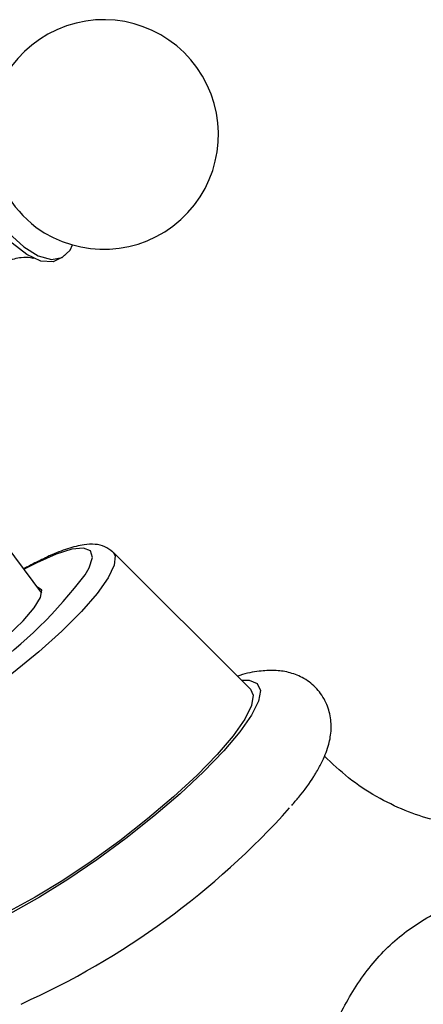
# Model space of a CAD drawing. Units: millimetres. Extents: x 19 to 2766, y 46 to 2085.
# Drawn here: x 1261 to 1284, y 1329 to 1385 of the extents above; entities that cross this region are included whole.
import ezdxf

# ---------------------------------------------------------------- set-up
doc = ezdxf.new("R2010")
doc.units = ezdxf.units.MM
doc.header["$LTSCALE"] = 10

msp = doc.modelspace()

# ---------------------------------------------------------------- linework, layer by layer
at = {"color": 7, "linetype": 'Continuous', "lineweight": 25}
for p, q in [((1262.692, 1352.426), (1260.05, 1355.95)), ((1274.519, 1346.982), (1266.727, 1354.741))]:
    msp.add_line(p, q, dxfattribs=at)
at = {"color": 8, "linetype": 'Continuous', "lineweight": 25, "flags": 128}
for points in [[(1258.604, 1379.279), (1258.496, 1379.023), (1258.378, 1378.205), (1258.489, 1377.194), (1258.821, 1376.063), (1259.348, 1374.896), (1260.033, 1373.781), (1260.823, 1372.799), (1261.661, 1372.024), (1262.485, 1371.514), (1263.232, 1371.305), (1263.848, 1371.414), (1264.288, 1371.832), (1264.426, 1372.134)], [(1266.727, 1354.741), (1266.845, 1354.526), (1266.796, 1354.004), (1266.45, 1353.286), (1265.82, 1352.401), (1264.93, 1351.381), (1263.816, 1350.268), (1262.519, 1349.102), (1261.09, 1347.93), (1259.583, 1346.796), (1258.056, 1345.743), (1256.568, 1344.813), (1255.177, 1344.04), (1253.935, 1343.455), (1252.89, 1343.081), (1252.083, 1342.93), (1251.545, 1343.01), (1251.34, 1343.201)], [(1265.155, 1353.46), (1265.379, 1353.862), (1265.554, 1354.434), (1265.443, 1354.807), (1265.051, 1354.966), (1264.393, 1354.906), (1263.496, 1354.628), (1262.398, 1354.144), (1261.681, 1353.774)], [(1274.011, 1347.487), (1274.435, 1347.485), (1274.898, 1347.302), (1275.079, 1346.903), (1274.971, 1346.302), (1274.579, 1345.515)], [(1274.579, 1345.515), (1273.915, 1344.566), (1272.997, 1343.486), (1271.856, 1342.305), (1270.524, 1341.061), (1269.043, 1339.791), (1267.458, 1338.534), (1265.816, 1337.327), (1264.168, 1336.208), (1262.564, 1335.211), (1261.052, 1334.365), (1259.678, 1333.697), (1258.485, 1333.227), (1257.507, 1332.969), (1256.776, 1332.931), (1256.314, 1333.114), (1256.133, 1333.512), (1256.241, 1334.114), (1256.264, 1334.177)]]:
    msp.add_lwpolyline(points, dxfattribs=at)
at = {"color": 7, "linetype": 'Continuous', "lineweight": 25, "flags": 128}
for points in [[(1263.975, 1371.561), (1263.864, 1371.438), (1263.33, 1371.172), (1262.64, 1371.222), (1261.845, 1371.586), (1261.005, 1372.236), (1260.181, 1373.125), (1259.435, 1374.185), (1258.822, 1375.339), (1258.388, 1376.501), (1258.164, 1377.585), (1258.167, 1378.51)], [(1254.439, 1346.763), (1254.535, 1346.486), (1254.927, 1346.424), (1255.589, 1346.596), (1256.472, 1346.991), (1257.51, 1347.579), (1258.626, 1348.317), (1259.738, 1349.149), (1260.763, 1350.014), (1261.625, 1350.848), (1262.26, 1351.59), (1262.621, 1352.183), (1262.682, 1352.584), (1262.439, 1352.763)], [(1274.519, 1346.982), (1274.671, 1346.644), (1274.578, 1346.06), (1274.196, 1345.288)], [(1274.196, 1345.288), (1273.538, 1344.352), (1272.625, 1343.283), (1271.486, 1342.115), (1270.159, 1340.886), (1268.685, 1339.635), (1267.112, 1338.403), (1265.491, 1337.228), (1263.873, 1336.15), (1262.311, 1335.201), (1260.855, 1334.414), (1259.552, 1333.813), (1258.443, 1333.417), (1257.565, 1333.24), (1256.945, 1333.286), (1256.607, 1333.548)]]:
    msp.add_lwpolyline(points, dxfattribs=at)
at = {"color": 7, "linetype": 'Continuous', "lineweight": 25}
for centre, radius, start, end in [((1266.2, 1378.387), 6.5, 233.7142, 187.4862), ((1266.588, 1378.616), 6.917, 188.9528, 232.2476), ((1242.891, 1370.575), 28.082, 290.6279, 322.4495), ((1243.007, 1370.504), 45.297, 294.1149, 318.1136)]:
    msp.add_arc(centre, radius, start, end, dxfattribs=at)
for points, knots in [([(1259.36, 1369.69), (1259.362, 1369.708), (1259.369, 1369.756), (1259.51, 1370.152), (1259.961, 1370.745), (1260.704, 1371.255), (1261.521, 1371.461), (1262.053, 1371.443), (1262.255, 1371.365), (1262.213, 1371.385), (1262.209, 1371.387)], [0, 0, 0, 0, 0.083447, 0.221493, 0.378589, 0.552816, 0.72365, 0.867893, 0.988505, 1, 1, 1, 1]), ([(1266.709, 1354.738), (1266.562, 1354.857), (1266.25, 1355.11), (1265.675, 1355.204), (1265.013, 1355.176), (1264.173, 1354.955), (1263.371, 1354.66), (1262.833, 1354.39), (1262.693, 1354.319)], [0, 0, 0, 0, 0.128654, 0.273065, 0.446596, 0.684057, 0.917445, 1, 1, 1, 1]), ([(1262.693, 1354.319), (1262.43, 1354.2), (1262.106, 1354.052), (1261.735, 1353.837), (1261.665, 1353.796)], [0, 0, 0, 0, 0.809901, 1, 1, 1, 1]), ([(1276.85, 1340.402), (1276.988, 1340.559), (1277.49, 1341.13), (1277.901, 1341.719), (1278.303, 1342.362), (1278.613, 1342.918), (1278.928, 1343.674), (1279.109, 1344.564), (1279.077, 1345.462), (1278.783, 1346.353), (1278.218, 1347.13), (1277.467, 1347.675), (1276.652, 1347.97), (1275.829, 1348.072), (1274.924, 1348.003), (1274.261, 1347.89), (1273.827, 1347.734), (1273.78, 1347.717)], [0, 0, 0, 0, 0.045166, 0.164548, 0.183952, 0.245576, 0.338343, 0.411429, 0.479177, 0.544754, 0.610154, 0.676557, 0.740311, 0.807636, 0.886108, 0.987643, 1, 1, 1, 1]), ([(1286.144, 1339.335), (1285.716, 1339.41), (1284.792, 1339.573), (1283.249, 1340.091), (1281.63, 1340.877), (1280.064, 1341.905), (1279.148, 1342.777), (1278.7, 1343.204)], [0, 0, 0, 0, 0.17204, 0.370951, 0.5798, 0.794293, 1, 1, 1, 1]), ([(1279.029, 1327.496), (1279.466, 1328.357), (1280.35, 1330.095), (1282.101, 1332.356), (1284.342, 1334.052), (1286.023, 1334.806), (1286.877, 1335.189)], [0, 0, 0, 0, 0.244278, 0.493448, 0.742659, 1, 1, 1, 1])]:
    msp.add_open_spline(points, degree=3, knots=knots, dxfattribs=at)

doc.saveas('drawing.dxf')
